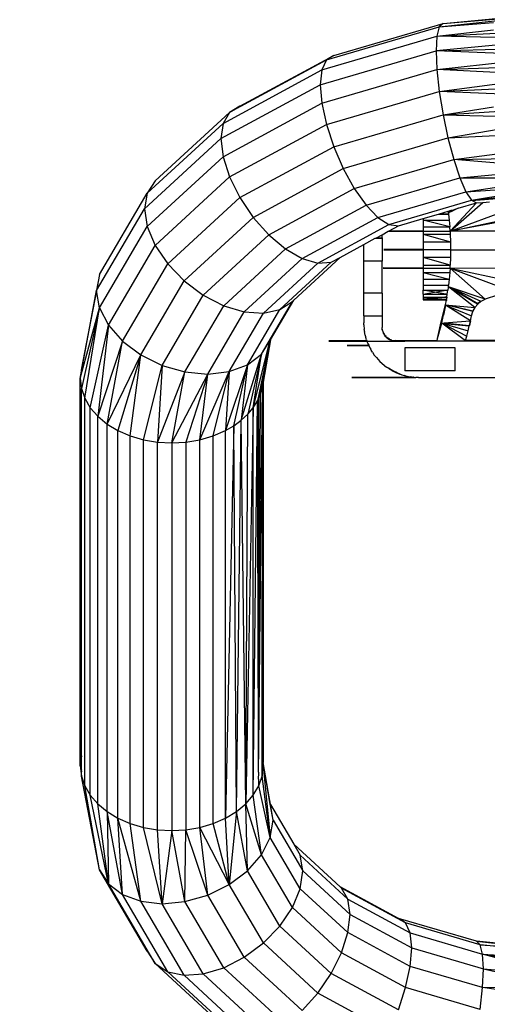
# Model space of a CAD drawing. Units: millimetres. Extents: x 1622 to 19422, y 736 to 15536.
# Drawn here: x 9530 to 9632, y 8392 to 8608 of the extents above; entities that cross this region are included whole.
import ezdxf

# ---------------------------------------------------------------- set-up
doc = ezdxf.new("R2010")
doc.units = ezdxf.units.MM
doc.layers.add('wymiary 100 strefy', color=5, linetype='Continuous')
doc.styles.get("Standard").update_dxf_attribs({"font": 'arial.ttf'})
doc.dimstyles.new('FK_rzuty 100_STREFY', dxfattribs={"dimscale": 100, "dimtxt": 4, "dimasz": 2.5, "dimexe": 1.25, "dimexo": 0.625, "dimgap": 1, "dimtad": 1, "dimdec": 1, "dimlfac": 0.001, "dimrnd": 0.01, "dimzin": 1, "dimdsep": 46, "dimtxsty": 'Standard', "dimblk": 'OBLIQUE', "dimcen": 2.5, "dimadec": 0, "dimazin": 0, "dimtfac": 1, "dimtdec": 1, "dimtmove": 0, "dimatfit": 3, "dimfxl": 1, "dimarcsym": 0})

# ---------------------------------------------------------------- blocks, each defined once
blk = doc.blocks.new('_Oblique')
at = {"color": 0, "linetype": 'ByBlock', "lineweight": -2}
blk.add_line((-0.5, -0.5), (0.5, 0.5), dxfattribs=at)
blk = doc.blocks.new('*D7')
at = {"layer": 'Defpoints', "color": 0, "transparency": 16777216}
for p in [(7325.25, 10520.05), (9832.46, 10520.05), (9840.21, 5680.55)]:
    blk.add_point(p, dxfattribs=at)
at = {"layer": 'wymiary 100 strefy', "color": 0, "lineweight": -2, "transparency": 16777216}
for p, q in [((9769.96, 10520.05), (7200.25, 10520.05)), ((7325.25, 5680.55), (7325.25, 10520.05)), ((9777.71, 5680.55), (7200.25, 5680.55))]:
    blk.add_line(p, q, dxfattribs=at)
at = {"layer": 'wymiary 100 strefy', "color": 0, "lineweight": -2, "transparency": 16777216, "xscale": 250, "yscale": 250, "zscale": 250}
for p, rotation in [((7325.25, 10520.05), 90), ((7325.25, 5680.55), 270)]:
    blk.add_blockref('_Oblique', p, dxfattribs=dict(at, rotation=rotation))
at = {"layer": 'wymiary 100 strefy', "color": 0, "transparency": 16777216, "insert": (7021.02, 8100.3), "char_height": 400, "attachment_point": 5, "rotation": 90}
blk.add_mtext('4.8 m', dxfattribs=at)

msp = doc.modelspace()

# ---------------------------------------------------------------- linework, layer by layer
for p, q in [((9621.3, 8605.97), (9641.1, 8608.14)), ((9622.13, 8606.73), (9637.27, 8608.14)), ((9622.13, 8606.73), (9639.01, 8608.14)), ((9596.63, 8598.74), (9621.3, 8605.97)), ((9598.21, 8599.72), (9622.13, 8606.73)), ((9621.3, 8605.97), (9620.79, 8603.92)), ((9621.3, 8605.97), (9633.17, 8606.94)), ((9622.13, 8606.73), (9621.3, 8605.97)), ((9595.63, 8596.55), (9620.79, 8603.92)), ((9620.79, 8603.92), (9620.61, 8600.73)), ((9620.79, 8603.92), (9647.79, 8605.3)), ((9620.79, 8603.92), (9633.17, 8605.3)), ((9647.79, 8603.26), (9620.79, 8603.92)), ((9647.79, 8603.26), (9620.61, 8600.73)), ((9620.61, 8600.73), (9647.79, 8601.5)), ((9577.68, 8588.58), (9598.21, 8599.72)), ((9595.29, 8593.31), (9620.61, 8600.73)), ((9598.21, 8599.72), (9596.63, 8598.74)), ((9620.61, 8600.73), (9620.79, 8596.6)), ((9647.79, 8599.57), (9620.61, 8600.73)), ((9620.79, 8596.6), (9647.79, 8599.57)), ((9577.93, 8588.6), (9596.63, 8598.74)), ((9596.63, 8598.74), (9595.63, 8596.55)), ((9620.79, 8596.6), (9647.79, 8597.49)), ((9574.02, 8584.83), (9595.63, 8596.55)), ((9595.63, 8596.55), (9595.29, 8593.31)), ((9595.63, 8589.23), (9620.79, 8596.6)), ((9620.79, 8596.6), (9621.3, 8591.83)), ((9647.79, 8595.3), (9620.79, 8596.6)), ((9621.3, 8591.83), (9647.79, 8595.3)), ((9573.54, 8581.51), (9595.29, 8593.31)), ((9595.29, 8593.31), (9595.63, 8589.23)), ((9621.3, 8591.83), (9647.79, 8593.02)), ((9596.63, 8584.6), (9621.3, 8591.83)), ((9621.3, 8591.83), (9622.13, 8586.73)), ((9647.79, 8590.68), (9621.3, 8591.83)), ((9574.02, 8577.51), (9595.63, 8589.23)), ((9577.68, 8588.58), (9575.43, 8587.24)), ((9577.36, 8588.29), (9577.93, 8588.6)), ((9577.36, 8588.29), (9577.68, 8588.58)), ((9577.93, 8588.6), (9577.68, 8588.58)), ((9595.63, 8589.23), (9596.63, 8584.6)), ((9622.13, 8586.73), (9633.17, 8588.43)), ((9622.13, 8586.73), (9647.79, 8588.33)), ((9559.17, 8572.26), (9575.43, 8587.24)), ((9575.43, 8587.24), (9574.02, 8584.83)), ((9575.43, 8587.24), (9577.36, 8588.29)), ((9598.21, 8579.72), (9622.13, 8586.73)), ((9622.13, 8586.73), (9647.79, 8585.99)), ((9622.13, 8586.73), (9623.2, 8581.65)), ((9557.44, 8569.55), (9574.02, 8584.83)), ((9574.02, 8584.83), (9573.54, 8581.51)), ((9575.43, 8573.1), (9596.63, 8584.6)), ((9596.63, 8584.6), (9598.21, 8579.72)), ((9623.2, 8581.65), (9647.79, 8585.99)), ((9623.2, 8581.65), (9647.79, 8582.94)), ((9556.85, 8566.13), (9573.54, 8581.51)), ((9573.54, 8581.51), (9574.02, 8577.51)), ((9577.68, 8568.58), (9598.21, 8579.72)), ((9598.21, 8579.72), (9600.29, 8574.94)), ((9600.29, 8574.94), (9623.2, 8581.65)), ((9623.2, 8581.65), (9624.45, 8576.94)), ((9624.45, 8576.94), (9647.79, 8580.04)), ((9557.44, 8562.23), (9574.02, 8577.51)), ((9574.02, 8577.51), (9575.43, 8573.1)), ((9602.7, 8570.57), (9624.45, 8576.94)), ((9624.45, 8576.94), (9647.79, 8577.36)), ((9624.45, 8576.94), (9625.79, 8572.93)), ((9647.79, 8574.97), (9624.45, 8576.94)), ((9580.61, 8564.26), (9600.29, 8574.94)), ((9600.29, 8574.94), (9602.7, 8570.57)), ((9625.79, 8572.93), (9647.79, 8574.97)), ((9559.17, 8572.26), (9557.44, 8569.55)), ((9559.17, 8558.12), (9575.43, 8573.1)), ((9575.43, 8573.1), (9577.68, 8568.58)), ((9605.29, 8566.92), (9625.79, 8572.93)), ((9625.79, 8572.93), (9647.79, 8572.94)), ((9625.79, 8572.93), (9627.13, 8569.87)), ((9627.13, 8569.87), (9647.79, 8572.94)), ((9627.13, 8569.87), (9647.79, 8571.3)), ((9628.37, 8567.99), (9647.79, 8571.3)), ((9547.02, 8551.76), (9557.44, 8569.55)), ((9557.44, 8569.55), (9556.85, 8566.13)), ((9584.02, 8560.44), (9602.7, 8570.57)), ((9602.7, 8570.57), (9605.29, 8566.92)), ((9607.87, 8564.23), (9627.13, 8569.87)), ((9627.13, 8569.87), (9628.37, 8567.99)), ((9628.37, 8567.99), (9647.79, 8570.09)), ((9631.15, 8568.19), (9644.3, 8569.12)), ((9561.93, 8554.06), (9577.68, 8568.58)), ((9577.68, 8568.58), (9580.61, 8564.26)), ((9587.68, 8557.37), (9605.29, 8566.92)), ((9605.29, 8566.92), (9607.87, 8564.23)), ((9610.29, 8562.69), (9628.37, 8567.99)), ((9623.66, 8561.23), (9630.8, 8567.53)), ((9623.66, 8561.23), (9629.45, 8567.41)), ((9625.47, 8566.24), (9629.45, 8567.41)), ((9628.37, 8567.99), (9629.26, 8568.04)), ((9628.37, 8567.99), (9629.45, 8567.41)), ((9629.26, 8568.04), (9629.29, 8568.05)), ((9629.29, 8568.05), (9629.52, 8568.06)), ((9629.45, 8567.41), (9630.8, 8567.53)), ((9629.56, 8568.07), (9629.52, 8568.06)), ((9629.56, 8568.07), (9629.99, 8568.08)), ((9629.99, 8568.08), (9630.08, 8568.11)), ((9630.08, 8568.11), (9630.11, 8568.11)), ((9630.11, 8568.11), (9630.19, 8568.1)), ((9630.19, 8568.1), (9630.22, 8568.12)), ((9630.22, 8568.12), (9630.99, 8568.17)), ((9630.8, 8567.53), (9632.29, 8567.67)), ((9630.99, 8568.17), (9631.15, 8568.19)), ((9631.04, 8568.14), (9630.99, 8568.17)), ((9642.71, 8568.82), (9631.15, 8568.19)), ((9631.15, 8568.19), (9631.21, 8568.15)), ((9546.36, 8548.23), (9556.85, 8566.13)), ((9556.85, 8566.13), (9557.44, 8562.23)), ((9617.79, 8563.99), (9621.11, 8564.97)), ((9621.11, 8564.97), (9621.38, 8565.04)), ((9621.11, 8564.97), (9623.33, 8564.97)), ((9621.38, 8565.04), (9623.27, 8565.6)), ((9621.38, 8565.04), (9623.32, 8565.04)), ((9623.27, 8565.6), (9623.77, 8565.75)), ((9623.3, 8565.38), (9623.27, 8565.6)), ((9623.77, 8565.75), (9623.3, 8565.38)), ((9623.3, 8565.38), (9623.87, 8565.72)), ((9623.3, 8565.38), (9623.55, 8565.46)), ((9623.31, 8565.28), (9623.3, 8565.38)), ((9623.3, 8565.38), (9623.44, 8565.38)), ((9623.31, 8565.28), (9623.44, 8565.38)), ((9623.31, 8565.28), (9623.32, 8565.04)), ((9623.32, 8565.04), (9623.33, 8564.97)), ((9623.33, 8564.97), (9623.45, 8563.67)), ((9623.44, 8565.38), (9623.55, 8565.46)), ((9623.44, 8565.38), (9623.48, 8565.38)), ((9623.48, 8565.38), (9623.72, 8565.52)), ((9623.48, 8565.38), (9623.54, 8565.38)), ((9623.54, 8565.38), (9624.29, 8565.72)), ((9623.55, 8565.46), (9623.87, 8565.72)), ((9623.55, 8565.46), (9623.72, 8565.52)), ((9623.66, 8561.23), (9636.89, 8566.15)), ((9623.66, 8561.23), (9642.59, 8565.27)), ((9645.16, 8565.17), (9623.66, 8561.23)), ((9623.72, 8565.52), (9624.79, 8566.04)), ((9623.72, 8565.52), (9624.41, 8565.93)), ((9623.72, 8565.52), (9624.29, 8565.72)), ((9623.77, 8565.75), (9623.98, 8565.81)), ((9623.87, 8565.72), (9623.98, 8565.81)), ((9623.98, 8565.81), (9624.41, 8565.93)), ((9625.47, 8566.24), (9624.29, 8565.72)), ((9624.41, 8565.93), (9624.79, 8566.04)), ((9624.79, 8566.04), (9625.47, 8566.24)), ((9565.51, 8550.35), (9580.61, 8564.26)), ((9580.61, 8564.26), (9584.02, 8560.44)), ((9591.34, 8555.26), (9607.87, 8564.23)), ((9594.75, 8554.26), (9610.29, 8562.69)), ((9607.87, 8564.23), (9610.29, 8562.69)), ((9610.29, 8562.69), (9612.36, 8562.4)), ((9612.36, 8562.4), (9617.79, 8563.99)), ((9617.79, 8563.99), (9617.79, 8563.65)), ((9617.79, 8563.65), (9623.45, 8563.67)), ((9617.79, 8563.65), (9617.79, 8562.17)), ((9623.58, 8562.19), (9617.79, 8563.65)), ((9623.45, 8563.67), (9623.58, 8562.19)), ((9547.02, 8544.44), (9557.44, 8562.23)), ((9557.44, 8562.23), (9559.17, 8558.12)), ((9569.69, 8547.23), (9584.02, 8560.44)), ((9584.02, 8560.44), (9587.68, 8557.37)), ((9607.54, 8559.79), (9608.79, 8560.47)), ((9608.79, 8560.47), (9610.13, 8561.2)), ((9608.79, 8559.79), (9608.79, 8560.47)), ((9610.13, 8561.2), (9610.34, 8561.31)), ((9610.13, 8561.2), (9617.79, 8561.21)), ((9610.34, 8561.31), (9612.36, 8562.4)), ((9610.34, 8561.31), (9617.79, 8561.33)), ((9617.79, 8562.17), (9623.58, 8562.19)), ((9617.79, 8562.17), (9617.79, 8561.33)), ((9617.79, 8561.33), (9617.79, 8561.21)), ((9617.79, 8561.21), (9623.66, 8561.23)), ((9617.79, 8561.21), (9617.79, 8560.57)), ((9617.79, 8560.57), (9623.68, 8560.56)), ((9617.79, 8560.57), (9623.73, 8558.87)), ((9617.79, 8560.57), (9617.79, 8558.89)), ((9623.66, 8561.23), (9623.58, 8562.19)), ((9666.02, 8561.33), (9623.66, 8561.23)), ((9623.66, 8561.23), (9623.68, 8560.56)), ((9623.68, 8560.56), (9623.73, 8558.87)), ((9599.61, 8555.49), (9604.79, 8558.29)), ((9604.79, 8558.29), (9607.31, 8559.67)), ((9604.79, 8554.67), (9604.79, 8558.29)), ((9607.31, 8559.67), (9607.44, 8559.74)), ((9607.31, 8559.67), (9608.79, 8559.67)), ((9607.44, 8559.74), (9607.54, 8559.79)), ((9607.44, 8559.74), (9608.79, 8559.74)), ((9607.54, 8559.79), (9608.79, 8559.79)), ((9608.79, 8559.79), (9608.79, 8559.74)), ((9608.79, 8559.74), (9608.79, 8559.67)), ((9608.79, 8559.67), (9608.79, 8554.67)), ((9617.79, 8558.89), (9623.73, 8558.87)), ((9617.79, 8558.89), (9617.79, 8557.28)), ((9623.73, 8558.87), (9623.79, 8557.17)), ((9548.95, 8540.67), (9559.17, 8558.12)), ((9559.17, 8558.12), (9561.93, 8554.06)), ((9574.17, 8544.92), (9587.68, 8557.37)), ((9587.68, 8557.37), (9591.34, 8555.26)), ((9609.17, 8557.28), (9617.79, 8557.28)), ((9609.17, 8557.17), (9617.79, 8557.17)), ((9617.79, 8557.28), (9617.79, 8557.17)), ((9623.79, 8557.17), (9617.79, 8557.17)), ((9617.79, 8557.17), (9617.79, 8555.45)), ((9623.79, 8557.17), (9623.73, 8555.48)), ((9623.79, 8557.17), (9665.79, 8557.17)), ((9552.02, 8537.16), (9561.93, 8554.06)), ((9561.93, 8554.06), (9565.51, 8550.35)), ((9578.66, 8543.57), (9591.34, 8555.26)), ((9582.83, 8543.28), (9594.75, 8554.26)), ((9586.42, 8544.06), (9597.68, 8554.44)), ((9589.49, 8546.16), (9599.61, 8555.49)), ((9591.34, 8555.26), (9594.75, 8554.26)), ((9594.75, 8554.26), (9597.68, 8554.44)), ((9597.68, 8554.44), (9599.61, 8555.49)), ((9608.79, 8554.67), (9604.79, 8554.67)), ((9604.79, 8547.67), (9604.79, 8554.67)), ((9608.79, 8547.67), (9608.79, 8554.67)), ((9623.73, 8555.48), (9617.79, 8555.45)), ((9617.79, 8555.45), (9617.79, 8553.77)), ((9623.68, 8553.79), (9617.79, 8555.45)), ((9623.73, 8555.48), (9623.68, 8553.79)), ((9547.02, 8551.76), (9543.03, 8531.22)), ((9547.02, 8551.76), (9546.36, 8548.23)), ((9609.05, 8553.26), (9617.79, 8553.24)), ((9609.05, 8553.15), (9617.79, 8553.13)), ((9617.79, 8553.77), (9623.68, 8553.79)), ((9617.79, 8553.77), (9617.79, 8553.24)), ((9617.79, 8553.24), (9617.79, 8553.13)), ((9617.79, 8553.13), (9623.66, 8553.11)), ((9617.79, 8553.13), (9617.79, 8552.18)), ((9617.79, 8552.18), (9623.58, 8552.17)), ((9617.79, 8552.18), (9623.45, 8550.7)), ((9617.79, 8552.18), (9617.79, 8550.72)), ((9623.58, 8552.17), (9623.45, 8550.7)), ((9623.66, 8553.11), (9623.58, 8552.17)), ((9623.66, 8553.11), (9623.68, 8553.79)), ((9666.02, 8553.01), (9623.66, 8553.11)), ((9623.66, 8553.11), (9642.54, 8549.08)), ((9623.66, 8553.11), (9636.84, 8548.18)), ((9631.32, 8546.36), (9623.66, 8553.11)), ((9556.02, 8534.15), (9565.51, 8550.35)), ((9565.51, 8550.35), (9569.69, 8547.23)), ((9617.79, 8550.72), (9623.45, 8550.7)), ((9617.79, 8550.72), (9617.79, 8549.41)), ((9623.45, 8550.7), (9623.33, 8549.41)), ((9542.79, 8529.01), (9546.36, 8548.23)), ((9546.36, 8548.23), (9543.03, 8531.22)), ((9547.02, 8544.44), (9546.36, 8548.23)), ((9608.79, 8547.67), (9604.79, 8547.67)), ((9604.79, 8542.67), (9604.79, 8547.67)), ((9608.79, 8547.67), (9608.79, 8542.67)), ((9617.79, 8549.41), (9623.33, 8549.41)), ((9617.79, 8549.41), (9617.79, 8548.3)), ((9617.79, 8548.3), (9622.81, 8548.32)), ((9617.79, 8547.45), (9617.79, 8548.3)), ((9620.27, 8547.88), (9617.79, 8548.3)), ((9617.79, 8547.45), (9620.27, 8547.88)), ((9617.79, 8547.45), (9622.75, 8547.46)), ((9617.79, 8547.45), (9617.79, 8547.4)), ((9617.79, 8547.4), (9623.05, 8547.41)), ((9617.79, 8547.4), (9617.79, 8546.78)), ((9620.27, 8547.88), (9622.81, 8548.32)), ((9622.75, 8547.46), (9620.27, 8547.88)), ((9623.05, 8547.41), (9622.75, 8547.46)), ((9622.75, 8547.46), (9623.06, 8547.46)), ((9622.81, 8548.32), (9623.17, 8548.32)), ((9622.96, 8546.81), (9623.05, 8547.41)), ((9623.05, 8547.41), (9623.06, 8547.46)), ((9623.06, 8547.46), (9623.17, 8548.32)), ((9623.28, 8548.93), (9623.17, 8548.32)), ((9623.3, 8549.07), (9623.28, 8548.93)), ((9623.3, 8549.07), (9623.33, 8549.41)), ((9631.32, 8546.36), (9623.3, 8549.07)), ((9629.11, 8544.53), (9623.3, 8549.07)), ((9623.3, 8549.07), (9623.62, 8548.93)), ((9623.3, 8549.07), (9623.86, 8548.74)), ((9623.62, 8548.93), (9623.86, 8548.74)), ((9623.62, 8548.93), (9624.03, 8548.75)), ((9623.86, 8548.74), (9629.66, 8545.3)), ((9624.03, 8548.75), (9629.71, 8545.37)), ((9624.03, 8548.75), (9630.37, 8545.92)), ((9636.84, 8548.18), (9631.32, 8546.36)), ((9560.68, 8531.85), (9569.69, 8547.23)), ((9569.69, 8547.23), (9574.17, 8544.92)), ((9582.41, 8534.33), (9589.17, 8545.87)), ((9584.41, 8537.48), (9589.49, 8546.16)), ((9586.42, 8544.06), (9589.17, 8545.87)), ((9589.17, 8545.87), (9589.49, 8546.16)), ((9617.79, 8546.78), (9622.96, 8546.78)), ((9617.79, 8546.78), (9617.79, 8546.75)), ((9617.79, 8546.75), (9617.79, 8546.35)), ((9617.79, 8546.75), (9622.54, 8546.75)), ((9617.79, 8546.75), (9620.2, 8546.56)), ((9620.2, 8546.56), (9617.79, 8546.35)), ((9617.79, 8546.35), (9622.69, 8546.37)), ((9617.79, 8546.35), (9617.79, 8546.23)), ((9617.79, 8546.23), (9622.85, 8546.21)), ((9620.2, 8546.56), (9622.69, 8546.37)), ((9622.96, 8546.78), (9622.54, 8546.75)), ((9622.54, 8546.75), (9622.94, 8546.75)), ((9622.65, 8545.2), (9622.71, 8545.49)), ((9622.65, 8545.17), (9622.65, 8545.2)), ((9622.69, 8546.37), (9622.88, 8546.35)), ((9622.7, 8545.16), (9622.79, 8545.74)), ((9622.71, 8545.49), (9622.79, 8545.74)), ((9622.79, 8545.78), (9622.8, 8545.84)), ((9622.79, 8545.74), (9622.79, 8545.78)), ((9622.8, 8545.84), (9622.82, 8545.87)), ((9622.81, 8546), (9622.82, 8546.08)), ((9622.85, 8546.03), (9622.81, 8546)), ((9622.82, 8545.98), (9622.81, 8546)), ((9622.81, 8545.92), (9622.82, 8545.98)), ((9622.82, 8545.87), (9622.81, 8545.92)), ((9622.85, 8546.21), (9622.82, 8546.08)), ((9622.82, 8546.08), (9622.86, 8546.11)), ((9622.82, 8545.98), (9622.85, 8546.03)), ((9622.85, 8546.21), (9622.87, 8546.21)), ((9622.86, 8546.11), (9622.85, 8546.03)), ((9622.86, 8546.24), (9622.88, 8546.35)), ((9622.87, 8546.21), (9622.86, 8546.24)), ((9622.87, 8546.21), (9622.86, 8546.11)), ((9622.91, 8546.44), (9622.88, 8546.35)), ((9622.94, 8546.75), (9622.91, 8546.44)), ((9622.94, 8546.75), (9622.96, 8546.81)), ((9629.11, 8544.53), (9629.71, 8545.27)), ((9629.71, 8545.37), (9629.66, 8545.3)), ((9629.66, 8545.3), (9629.71, 8545.27)), ((9630.37, 8545.92), (9629.71, 8545.37)), ((9629.71, 8545.27), (9630.45, 8545.88)), ((9629.71, 8545.27), (9629.71, 8545.37)), ((9630.37, 8545.92), (9630.45, 8545.88)), ((9630.45, 8545.88), (9631.32, 8546.36)), ((9542.79, 8529.01), (9547.02, 8544.44)), ((9547.02, 8544.44), (9543.03, 8526.8)), ((9543.76, 8524.64), (9547.02, 8544.44)), ((9547.02, 8544.44), (9548.95, 8540.67)), ((9565.68, 8530.43), (9574.17, 8544.92)), ((9570.68, 8529.96), (9578.66, 8543.57)), ((9574.17, 8544.92), (9578.66, 8543.57)), ((9575.34, 8530.49), (9582.83, 8543.28)), ((9578.66, 8543.57), (9582.83, 8543.28)), ((9579.34, 8531.98), (9586.42, 8544.06)), ((9582.83, 8543.28), (9586.42, 8544.06)), ((9621.75, 8541.38), (9622.65, 8545.17)), ((9622.7, 8545.06), (9622.2, 8542.87)), ((9622.2, 8542.87), (9622.53, 8544.48)), ((9622.53, 8544.48), (9622.65, 8545.17)), ((9622.53, 8544.48), (9622.7, 8545.06)), ((9622.7, 8545.16), (9622.7, 8545.06)), ((9622.7, 8545.06), (9628.36, 8542.73)), ((9628.11, 8541.63), (9622.7, 8545.06)), ((9623.27, 8544.93), (9622.7, 8545.06)), ((9622.7, 8545.06), (9623.01, 8545.04)), ((9623.01, 8545.04), (9623.27, 8544.93)), ((9623.01, 8545.04), (9623.36, 8545.01)), ((9628.62, 8543.67), (9623.27, 8544.93)), ((9623.36, 8545.01), (9628.65, 8543.76)), ((9623.36, 8545.01), (9629.06, 8544.53)), ((9628.36, 8542.73), (9628.65, 8543.67)), ((9628.65, 8543.76), (9628.62, 8543.67)), ((9628.65, 8543.67), (9628.62, 8543.67)), ((9629.06, 8544.53), (9628.65, 8543.76)), ((9628.65, 8543.67), (9629.11, 8544.53)), ((9628.65, 8543.76), (9628.65, 8543.67)), ((9629.06, 8544.53), (9629.11, 8544.53)), ((9604.79, 8542.67), (9608.79, 8542.67)), ((9604.79, 8542.67), (9604.79, 8541.18)), ((9604.82, 8540.7), (9604.79, 8541.18)), ((9608.79, 8542.67), (9608.79, 8540.18)), ((9620.91, 8537.73), (9621.75, 8541.38)), ((9620.91, 8537.73), (9621.86, 8541.1)), ((9621.86, 8541.19), (9622.15, 8542.55)), ((9621.86, 8541.19), (9621.86, 8541.1)), ((9621.86, 8541.1), (9622.01, 8541.11)), ((9621.86, 8541.1), (9627.62, 8539.39)), ((9621.86, 8541.1), (9627.34, 8538.28)), ((9627.04, 8537.19), (9621.86, 8541.1)), ((9621.86, 8541.1), (9622.08, 8541.07)), ((9622.01, 8541.11), (9622.1, 8541.12)), ((9622.01, 8541.11), (9622.08, 8541.07)), ((9622.08, 8541.07), (9622.33, 8541.05)), ((9622.1, 8541.12), (9622.37, 8541.14)), ((9622.1, 8541.12), (9622.33, 8541.05)), ((9622.15, 8542.55), (9622.2, 8542.87)), ((9622.33, 8541.05), (9627.83, 8540.5)), ((9622.37, 8541.14), (9628.08, 8541.61)), ((9622.37, 8541.14), (9627.85, 8540.59)), ((9628.1, 8541.63), (9627.85, 8540.5)), ((9628.08, 8541.61), (9627.85, 8540.59)), ((9628.13, 8541.61), (9627.88, 8540.59)), ((9628.08, 8541.61), (9627.88, 8540.59)), ((9628.11, 8541.63), (9628.08, 8541.61)), ((9628.08, 8541.61), (9628.13, 8541.61)), ((9628.13, 8541.61), (9628.11, 8541.63)), ((9628.13, 8541.61), (9628.36, 8542.73)), ((9544.97, 8522.59), (9548.95, 8540.67)), ((9548.95, 8540.67), (9546.6, 8520.7)), ((9548.95, 8540.67), (9552.02, 8537.16)), ((9604.82, 8540.7), (9604.89, 8539.68)), ((9604.89, 8539.62), (9604.89, 8539.68)), ((9604.91, 8539.56), (9604.89, 8539.62)), ((9604.91, 8539.56), (9604.93, 8539.3)), ((9605.12, 8538.5), (9604.93, 8539.3)), ((9608.82, 8539.81), (9608.79, 8540.18)), ((9608.82, 8539.81), (9608.82, 8539.71)), ((9608.93, 8539.35), (9608.82, 8539.71)), ((9608.93, 8539.35), (9608.93, 8539.25)), ((9608.93, 8539.25), (9609.11, 8538.92)), ((9609.11, 8538.89), (9609.11, 8538.92)), ((9609.11, 8538.89), (9609.36, 8538.51)), ((9609.11, 8538.81), (9609.11, 8538.89)), ((9609.11, 8538.81), (9609.36, 8538.44)), ((9627.34, 8538.28), (9627.62, 8539.39)), ((9627.62, 8539.39), (9627.86, 8540.5)), ((9627.85, 8540.59), (9627.83, 8540.5)), ((9627.83, 8540.5), (9627.86, 8540.5)), ((9627.85, 8540.59), (9627.88, 8540.59)), ((9627.88, 8540.59), (9627.86, 8540.5)), ((9552.02, 8537.16), (9546.6, 8520.7)), ((9548.64, 8519.01), (9552.02, 8537.16)), ((9552.02, 8537.16), (9556.02, 8534.15)), ((9580.61, 8522.59), (9584.34, 8537.37)), ((9584.34, 8537.37), (9581.55, 8524.12)), ((9582.41, 8534.33), (9584.34, 8537.37)), ((9582.75, 8528.55), (9584.34, 8537.37)), ((9584.41, 8537.48), (9582.79, 8528.15)), ((9584.34, 8537.37), (9584.41, 8537.48)), ((9597.17, 8537.28), (9605.45, 8537.28)), ((9597.17, 8537.18), (9605.49, 8537.18)), ((9605.12, 8538.5), (9605.2, 8538.13)), ((9605.2, 8538.07), (9605.2, 8538.13)), ((9605.25, 8537.98), (9605.2, 8538.07)), ((9605.37, 8537.47), (9605.25, 8537.98)), ((9605.37, 8537.47), (9605.45, 8537.28)), ((9605.45, 8537.28), (9605.49, 8537.18)), ((9605.49, 8537.18), (9611.79, 8537.18)), ((9605.67, 8536.75), (9605.49, 8537.18)), ((9605.67, 8536.75), (9605.71, 8536.63)), ((9605.71, 8536.63), (9605.71, 8536.58)), ((9605.76, 8536.53), (9605.71, 8536.58)), ((9609.36, 8538.49), (9609.36, 8538.51)), ((9609.66, 8538.16), (9609.36, 8538.49)), ((9609.36, 8538.44), (9609.36, 8538.41)), ((9609.36, 8538.41), (9609.66, 8538.08)), ((9609.66, 8538.13), (9609.66, 8538.16)), ((9609.66, 8538.13), (9610.02, 8537.85)), ((9609.66, 8538.08), (9609.66, 8538.06)), ((9609.66, 8538.06), (9610.02, 8537.77)), ((9610.02, 8537.83), (9610.02, 8537.85)), ((9610.42, 8537.61), (9610.02, 8537.83)), ((9610.02, 8537.77), (9610.02, 8537.75)), ((9610.02, 8537.75), (9610.42, 8537.53)), ((9610.42, 8537.58), (9610.42, 8537.61)), ((9610.42, 8537.58), (9610.86, 8537.43)), ((9610.42, 8537.53), (9610.42, 8537.5)), ((9610.42, 8537.5), (9610.86, 8537.35)), ((9610.86, 8537.4), (9610.86, 8537.43)), ((9610.86, 8537.4), (9611.32, 8537.32)), ((9610.86, 8537.35), (9610.86, 8537.32)), ((9610.86, 8537.32), (9611.05, 8537.28)), ((9611.05, 8537.28), (9611.15, 8537.28)), ((9611.15, 8537.28), (9611.32, 8537.29)), ((9611.15, 8537.28), (9611.32, 8537.24)), ((9611.32, 8537.29), (9611.32, 8537.32)), ((9611.32, 8537.29), (9611.46, 8537.28)), ((9611.32, 8537.24), (9611.32, 8537.21)), ((9611.32, 8537.21), (9611.79, 8537.2)), ((9611.46, 8537.28), (9611.79, 8537.28)), ((9611.79, 8537.28), (9611.79, 8537.25)), ((9613.79, 8537.25), (9611.79, 8537.28)), ((9611.79, 8537.25), (9613.79, 8537.25)), ((9613.79, 8537.2), (9611.79, 8537.2)), ((9611.79, 8537.2), (9611.79, 8537.18)), ((9611.79, 8537.18), (9613.79, 8537.18)), ((9620.79, 8537.27), (9613.79, 8537.25)), ((9613.79, 8537.25), (9613.79, 8537.2)), ((9613.79, 8537.2), (9613.79, 8537.18)), ((9613.79, 8537.18), (9620.79, 8537.19)), ((9620.79, 8537.27), (9620.81, 8537.28)), ((9620.79, 8537.19), (9620.79, 8537.27)), ((9620.79, 8537.19), (9627.04, 8537.19)), ((9620.81, 8537.28), (9620.9, 8537.68)), ((9620.9, 8537.68), (9620.91, 8537.73)), ((9627.04, 8537.19), (9627.06, 8537.28)), ((9627.04, 8537.19), (9664.81, 8537.19)), ((9627.06, 8537.28), (9627.34, 8538.28)), ((9664.76, 8537.28), (9627.06, 8537.28)), ((9601.17, 8536.26), (9605.87, 8536.26)), ((9601.17, 8536.19), (9605.9, 8536.19)), ((9605.76, 8536.53), (9605.87, 8536.26)), ((9605.87, 8536.26), (9605.9, 8536.19)), ((9605.9, 8536.19), (9606.09, 8535.73)), ((9606.09, 8535.73), (9606.31, 8535.37)), ((9606.41, 8535.16), (9606.31, 8535.37)), ((9606.68, 8534.77), (9606.41, 8535.16)), ((9606.68, 8534.77), (9607.08, 8534.12)), ((9624.79, 8535.67), (9613.79, 8535.67)), ((9613.79, 8535.67), (9613.79, 8530.67)), ((9624.79, 8530.67), (9624.79, 8535.67)), ((9548.64, 8519.01), (9556.02, 8534.15)), ((9556.02, 8534.15), (9551.03, 8517.57)), ((9553.71, 8516.41), (9556.02, 8534.15)), ((9556.02, 8534.15), (9560.68, 8531.85)), ((9577.99, 8519.83), (9582.41, 8534.33)), ((9579.34, 8531.98), (9582.41, 8534.33)), ((9582.41, 8534.33), (9579.41, 8521.15)), ((9580.61, 8522.59), (9582.41, 8534.33)), ((9607.27, 8533.9), (9607.08, 8534.12)), ((9607.3, 8533.85), (9607.27, 8533.9)), ((9607.55, 8533.57), (9607.3, 8533.85)), ((9607.55, 8533.57), (9608.3, 8532.69)), ((9608.3, 8532.69), (9609.73, 8531.47)), ((9543.03, 8531.22), (9542.79, 8529.01)), ((9556.6, 8515.56), (9560.68, 8531.85)), ((9560.68, 8531.85), (9559.66, 8515.04)), ((9565.68, 8530.43), (9559.66, 8515.04)), ((9560.68, 8531.85), (9565.68, 8530.43)), ((9562.79, 8514.87), (9565.68, 8530.43)), ((9565.68, 8530.43), (9570.68, 8529.96)), ((9568.97, 8515.56), (9575.34, 8530.49)), ((9570.68, 8529.96), (9575.34, 8530.49)), ((9571.87, 8516.41), (9575.34, 8530.49)), ((9579.34, 8531.98), (9574.54, 8517.57)), ((9575.34, 8530.49), (9574.54, 8517.57)), ((9575.34, 8530.49), (9579.34, 8531.98)), ((9576.36, 8518.63), (9579.34, 8531.98)), ((9579.34, 8531.98), (9577.99, 8519.83)), ((9610.07, 8531.29), (9609.73, 8531.47)), ((9610.64, 8530.91), (9610.07, 8531.29)), ((9610.35, 8531.15), (9610.38, 8531.14)), ((9610.86, 8530.82), (9610.38, 8531.14)), ((9610.86, 8530.77), (9610.64, 8530.91)), ((9611.34, 8530.59), (9610.72, 8530.97)), ((9610.86, 8530.82), (9611.34, 8530.59)), ((9610.94, 8530.73), (9610.86, 8530.77)), ((9610.99, 8530.71), (9610.94, 8530.73)), ((9611.01, 8530.69), (9610.99, 8530.71)), ((9611.34, 8530.48), (9611.01, 8530.69)), ((9612.08, 8530.18), (9611.01, 8530.69)), ((9611.01, 8530.69), (9612.28, 8530.13)), ((9612.01, 8530.31), (9611.34, 8530.59)), ((9611.34, 8530.59), (9612.28, 8530.13)), ((9611.34, 8530.48), (9612.08, 8530.18)), ((9612.28, 8530.08), (9612.08, 8530.18)), ((9612.28, 8530.13), (9612.5, 8530.06)), ((9624.79, 8530.67), (9613.79, 8530.67)), ((9542.79, 8529.01), (9543.03, 8526.8)), ((9542.79, 8444.16), (9542.79, 8529.01)), ((9562.79, 8514.87), (9570.68, 8529.96)), ((9570.68, 8529.96), (9565.91, 8515.04)), ((9568.97, 8515.56), (9570.68, 8529.96)), ((9582.23, 8525.71), (9582.74, 8528.52)), ((9582.79, 8528.15), (9582.54, 8441.95)), ((9582.79, 8528.15), (9582.65, 8527.35)), ((9582.74, 8528.52), (9582.75, 8528.55)), ((9582.79, 8528.15), (9582.79, 8444.93)), ((9602.17, 8529.26), (9615.35, 8529.28)), ((9602.17, 8529.19), (9615.79, 8529.23)), ((9612.28, 8530.08), (9612.65, 8529.96)), ((9612.5, 8530.06), (9612.65, 8529.96)), ((9612.78, 8529.91), (9612.65, 8529.96)), ((9612.78, 8529.91), (9613.08, 8529.76)), ((9613.08, 8529.81), (9613.06, 8529.82)), ((9613.08, 8529.76), (9613.66, 8529.62)), ((9613.79, 8529.58), (9613.66, 8529.62)), ((9613.95, 8529.55), (9613.79, 8529.58)), ((9613.95, 8529.55), (9614.91, 8529.32)), ((9615.35, 8529.28), (9614.91, 8529.32)), ((9615.35, 8529.28), (9615.49, 8529.28)), ((9615.49, 8529.28), (9615.56, 8529.27)), ((9615.62, 8529.26), (9615.56, 8529.27)), ((9615.69, 8529.26), (9615.62, 8529.26)), ((9615.79, 8529.23), (9615.69, 8529.26)), ((9615.79, 8529.23), (9615.98, 8529.22)), ((9615.98, 8529.22), (9616.18, 8529.21)), ((9616.38, 8529.2), (9616.18, 8529.21)), ((9616.79, 8529.18), (9616.18, 8529.21)), ((9616.41, 8529.2), (9616.38, 8529.2)), ((9616.79, 8529.18), (9616.38, 8529.2)), ((9616.52, 8529.19), (9616.41, 8529.2)), ((9616.56, 8529.19), (9616.52, 8529.19)), ((9616.79, 8529.18), (9616.56, 8529.19)), ((9616.79, 8529.18), (9670.79, 8529.18)), ((9543.03, 8526.8), (9543.76, 8524.64)), ((9543.03, 8446.37), (9543.03, 8526.8)), ((9581.85, 8448.4), (9582.65, 8527.35)), ((9582.23, 8525.71), (9582.65, 8527.35)), ((9582.54, 8441.95), (9582.65, 8527.35)), ((9543.76, 8524.64), (9544.97, 8522.59)), ((9543.76, 8439.79), (9543.76, 8524.64)), ((9580.61, 8522.59), (9581.55, 8524.12)), ((9580.61, 8437.74), (9581.55, 8524.12)), ((9581.55, 8524.12), (9581.81, 8524.72)), ((9581.78, 8448.57), (9581.55, 8524.12)), ((9581.81, 8524.72), (9582.23, 8525.71)), ((9581.81, 8448.53), (9581.81, 8524.72)), ((9581.85, 8448.4), (9582.23, 8525.71)), ((9544.97, 8522.59), (9546.6, 8520.7)), ((9544.97, 8437.74), (9544.97, 8522.59)), ((9580.61, 8522.59), (9578.97, 8435.85)), ((9579.41, 8521.15), (9580.61, 8522.59)), ((9580.61, 8437.74), (9580.61, 8522.59)), ((9546.6, 8520.7), (9548.64, 8519.01)), ((9546.6, 8435.85), (9546.6, 8520.7)), ((9576.36, 8518.63), (9577.99, 8519.83)), ((9576.93, 8434.16), (9577.99, 8519.83)), ((9577.99, 8519.83), (9579.41, 8521.15)), ((9578.97, 8435.85), (9577.99, 8519.83)), ((9578.97, 8435.85), (9579.41, 8521.15)), ((9548.64, 8519.01), (9551.03, 8517.57)), ((9548.64, 8434.16), (9548.64, 8519.01)), ((9551.03, 8517.57), (9553.71, 8516.41)), ((9551.03, 8432.72), (9551.03, 8517.57)), ((9571.87, 8516.41), (9574.54, 8517.57)), ((9574.54, 8517.57), (9576.36, 8518.63)), ((9576.36, 8518.63), (9574.54, 8432.72)), ((9574.54, 8432.72), (9574.54, 8517.57)), ((9576.93, 8434.16), (9576.36, 8518.63)), ((9553.71, 8516.41), (9556.6, 8515.56)), ((9553.71, 8431.56), (9553.71, 8516.41)), ((9556.6, 8515.56), (9559.66, 8515.04)), ((9556.6, 8430.71), (9556.6, 8515.56)), ((9559.66, 8515.04), (9562.79, 8514.87)), ((9559.66, 8430.19), (9559.66, 8515.04)), ((9562.79, 8514.87), (9565.91, 8515.04)), ((9565.91, 8515.04), (9568.97, 8515.56)), ((9565.91, 8515.04), (9565.91, 8430.19)), ((9568.97, 8515.56), (9571.87, 8516.41)), ((9568.97, 8430.71), (9568.97, 8515.56)), ((9571.87, 8431.56), (9571.87, 8516.41)), ((9562.79, 8514.87), (9562.79, 8430.02)), ((9581.81, 8448.53), (9581.78, 8448.57)), ((9581.8, 8442.84), (9581.78, 8448.57)), ((9581.8, 8442.84), (9581.85, 8448.32)), ((9581.85, 8448.4), (9581.81, 8448.53)), ((9581.85, 8448.32), (9581.85, 8448.4)), ((9543.03, 8446.37), (9542.79, 8444.16)), ((9543.03, 8443.26), (9543.03, 8446.37)), ((9542.79, 8444.16), (9543.03, 8441.95)), ((9542.79, 8444.16), (9543.03, 8442.84)), ((9542.79, 8444.16), (9543.03, 8443.26)), ((9582.54, 8441.95), (9582.79, 8444.16)), ((9584.34, 8435.8), (9582.79, 8444.93)), ((9582.79, 8444.16), (9582.79, 8444.93)), ((9584.4, 8435.7), (9582.79, 8444.93)), ((9582.79, 8444.16), (9584.34, 8428.48)), ((9582.79, 8444.16), (9584.34, 8435.8)), ((9543.03, 8442.84), (9543.03, 8443.26)), ((9543.03, 8441.95), (9543.03, 8442.84)), ((9543.03, 8441.95), (9543.76, 8439.79)), ((9547.02, 8421.41), (9543.03, 8441.95)), ((9581.82, 8442.68), (9581.8, 8442.84)), ((9581.8, 8441.26), (9581.82, 8442.68)), ((9581.81, 8439.78), (9582.54, 8441.95)), ((9584.34, 8428.48), (9582.54, 8441.95)), ((9543.76, 8439.79), (9544.97, 8437.74)), ((9547.02, 8421.41), (9543.76, 8439.79)), ((9580.61, 8437.74), (9581.81, 8439.78)), ((9581.81, 8441.21), (9581.8, 8441.26)), ((9581.81, 8439.78), (9581.81, 8441.21)), ((9584.34, 8428.48), (9581.81, 8439.78)), ((9544.97, 8437.74), (9546.6, 8435.85)), ((9548.95, 8418.36), (9544.97, 8437.74)), ((9578.97, 8435.85), (9580.61, 8437.74)), ((9582.41, 8424.7), (9580.61, 8437.74)), ((9546.6, 8435.85), (9548.64, 8434.16)), ((9548.95, 8418.36), (9546.6, 8435.85)), ((9576.93, 8434.16), (9578.97, 8435.85)), ((9579.34, 8421.19), (9578.97, 8435.85)), ((9582.41, 8424.7), (9578.97, 8435.85)), ((9585, 8432.26), (9584.34, 8435.8)), ((9584.34, 8435.8), (9584.4, 8435.7)), ((9585, 8432.26), (9584.4, 8435.7)), ((9584.4, 8435.7), (9589.49, 8427.01)), ((9548.64, 8434.16), (9551.03, 8432.72)), ((9552.02, 8416.01), (9548.64, 8434.16)), ((9548.64, 8434.16), (9548.95, 8418.36)), ((9574.54, 8432.72), (9576.93, 8434.16)), ((9576.93, 8434.16), (9575.34, 8418.19)), ((9579.34, 8421.19), (9576.93, 8434.16)), ((9551.03, 8432.72), (9553.71, 8431.56)), ((9552.02, 8416.01), (9551.03, 8432.72)), ((9556.02, 8414.52), (9551.03, 8432.72)), ((9553.71, 8431.56), (9556.6, 8430.71)), ((9556.02, 8414.52), (9553.71, 8431.56)), ((9568.97, 8430.71), (9571.87, 8431.56)), ((9571.87, 8431.56), (9574.54, 8432.72)), ((9575.34, 8418.19), (9571.87, 8431.56)), ((9575.34, 8418.19), (9574.54, 8432.72)), ((9584.34, 8428.48), (9585, 8432.26)), ((9585, 8432.26), (9591.49, 8421.18)), ((9556.6, 8430.71), (9559.66, 8430.19)), ((9560.68, 8413.99), (9556.6, 8430.71)), ((9559.66, 8430.19), (9562.79, 8430.02)), ((9560.68, 8413.99), (9559.66, 8430.19)), ((9562.79, 8430.02), (9560.68, 8413.99)), ((9562.79, 8430.02), (9565.91, 8430.19)), ((9565.68, 8414.46), (9562.79, 8430.02)), ((9565.68, 8414.46), (9565.91, 8430.19)), ((9565.91, 8430.19), (9568.97, 8430.71)), ((9570.68, 8415.89), (9565.91, 8430.19)), ((9570.68, 8415.89), (9568.97, 8430.71)), ((9575.34, 8418.19), (9568.97, 8430.71)), ((9582.41, 8424.7), (9584.34, 8428.48)), ((9590.9, 8417.28), (9584.34, 8428.48)), ((9599.61, 8417.68), (9589.49, 8427.01)), ((9589.49, 8427.01), (9590.9, 8424.6)), ((9579.34, 8421.19), (9582.41, 8424.7)), ((9589.17, 8413.16), (9582.41, 8424.7)), ((9591.49, 8421.18), (9590.9, 8424.6)), ((9590.9, 8424.6), (9601.34, 8414.98)), ((9557.44, 8403.62), (9547.02, 8421.41)), ((9547.02, 8421.41), (9548.95, 8418.36)), ((9575.34, 8418.19), (9579.34, 8421.19)), ((9586.42, 8409.11), (9579.34, 8421.19)), ((9590.9, 8417.28), (9591.49, 8421.18)), ((9591.49, 8421.18), (9601.82, 8411.66)), ((9559.17, 8400.91), (9548.95, 8418.36)), ((9548.95, 8418.36), (9552.02, 8416.01)), ((9570.68, 8415.89), (9575.34, 8418.19)), ((9582.83, 8405.39), (9575.34, 8418.19)), ((9561.93, 8399.11), (9552.02, 8416.01)), ((9552.02, 8416.01), (9556.02, 8414.52)), ((9565.68, 8414.46), (9570.68, 8415.89)), ((9578.66, 8402.28), (9570.68, 8415.89)), ((9589.17, 8413.16), (9590.9, 8417.28)), ((9601.34, 8407.66), (9590.9, 8417.28)), ((9612.36, 8410.77), (9599.61, 8417.68)), ((9599.93, 8417.39), (9599.61, 8417.68)), ((9601.34, 8414.98), (9599.93, 8417.39)), ((9613.95, 8409.78), (9599.93, 8417.39)), ((9565.51, 8398.32), (9556.02, 8414.52)), ((9556.02, 8414.52), (9560.68, 8413.99)), ((9560.68, 8413.99), (9565.68, 8414.46)), ((9569.69, 8398.62), (9560.68, 8413.99)), ((9574.17, 8399.96), (9565.68, 8414.46)), ((9601.82, 8411.66), (9601.34, 8414.98)), ((9601.34, 8414.98), (9614.94, 8407.6)), ((9586.42, 8409.11), (9589.17, 8413.16)), ((9599.93, 8403.25), (9589.17, 8413.16)), ((9601.34, 8407.66), (9601.82, 8411.66)), ((9601.82, 8411.66), (9615.29, 8404.35)), ((9613.95, 8409.78), (9612.36, 8410.77)), ((9629.45, 8405.76), (9612.36, 8410.77)), ((9614.94, 8407.6), (9613.95, 8409.78)), ((9630.27, 8405), (9613.95, 8409.78)), ((9582.83, 8405.39), (9586.42, 8409.11)), ((9597.68, 8398.73), (9586.42, 8409.11)), ((9599.93, 8403.25), (9601.34, 8407.66)), ((9614.94, 8400.28), (9601.34, 8407.66)), ((9615.29, 8404.35), (9614.94, 8407.6)), ((9614.94, 8407.6), (9630.78, 8402.96)), ((9578.66, 8402.28), (9582.83, 8405.39)), ((9594.75, 8394.41), (9582.83, 8405.39)), ((9630.27, 8405), (9629.45, 8405.76)), ((9647.79, 8404.05), (9629.45, 8405.76)), ((9629.45, 8405.76), (9642.71, 8404.35)), ((9557.44, 8403.62), (9559.17, 8400.91)), ((9597.68, 8398.73), (9599.93, 8403.25)), ((9613.95, 8395.64), (9599.93, 8403.25)), ((9614.94, 8400.28), (9615.29, 8404.35)), ((9615.29, 8404.35), (9630.96, 8399.76)), ((9647.79, 8403.08), (9630.27, 8405)), ((9630.27, 8405), (9647.79, 8403.81)), ((9630.78, 8402.96), (9630.27, 8405)), ((9630.96, 8399.76), (9630.78, 8402.96)), ((9630.78, 8402.96), (9647.79, 8401.87)), ((9630.78, 8402.96), (9647.79, 8400.23)), ((9647.79, 8398.2), (9630.78, 8402.96)), ((9575.43, 8385.93), (9559.17, 8400.91)), ((9559.17, 8400.91), (9561.93, 8399.11)), ((9574.17, 8399.96), (9578.66, 8402.28)), ((9591.34, 8390.59), (9578.66, 8402.28)), ((9577.68, 8384.59), (9561.93, 8399.11)), ((9561.93, 8399.11), (9565.51, 8398.32)), ((9565.51, 8398.32), (9569.69, 8398.62)), ((9569.69, 8398.62), (9574.17, 8399.96)), ((9584.02, 8385.41), (9569.69, 8398.62)), ((9587.68, 8387.52), (9574.17, 8399.96)), ((9594.75, 8394.41), (9597.68, 8398.73)), ((9612.36, 8390.77), (9597.68, 8398.73)), ((9613.95, 8395.64), (9614.94, 8400.28)), ((9630.79, 8395.64), (9614.94, 8400.28)), ((9630.79, 8395.64), (9630.96, 8399.76)), ((9630.96, 8399.76), (9647.79, 8398.2)), ((9630.96, 8399.76), (9647.79, 8395.81)), ((9580.61, 8384.41), (9565.51, 8398.32)), ((9591.34, 8390.59), (9594.75, 8394.41)), ((9610.29, 8385.98), (9594.75, 8394.41)), ((9612.36, 8390.77), (9613.95, 8395.64)), ((9630.27, 8390.86), (9613.95, 8395.64)), ((9630.27, 8390.86), (9630.79, 8395.64)), ((9630.79, 8395.64), (9647.79, 8395.81)), ((9647.79, 8393.13), (9630.79, 8395.64))]:
    msp.add_line(p, q)

# ---------------------------------------------------------------- dimensions: what is measured, and where the dimension line sits
at = {"layer": 'wymiary 100 strefy'}
dim = msp.add_linear_dim(base=(7325.25, 10520.05), p1=(9840.21, 5680.55), p2=(9832.46, 10520.05), angle=90, dimstyle='FK_rzuty 100_STREFY', override={"dimpost": ' m'}, dxfattribs=at)
dim.commit()
dim.dimension.update_dxf_attribs({"geometry": '*D7', "text_midpoint": (7021.02, 8100.3)})

doc.saveas('drawing.dxf')
